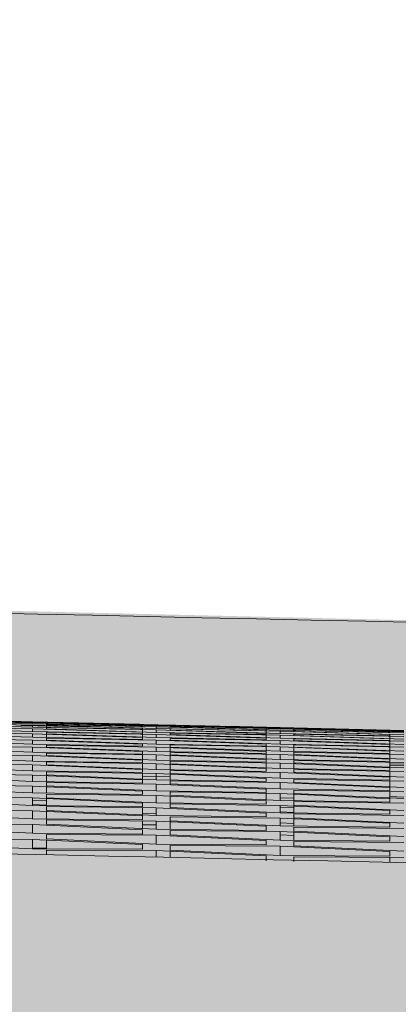
# Model space of a CAD drawing. Units: millimetres. Extents: x -15152 to 46483, y 11952 to 41652.
# Drawn here: x 43302 to 43312, y 30592 to 30618 of the extents above; entities that cross this region are included whole.
import ezdxf

# ---------------------------------------------------------------- set-up
doc = ezdxf.new("R2010")
doc.units = ezdxf.units.MM
doc.layers.add('1-Default', color=7, linetype='Continuous', lineweight=0)
doc.layers.add('700-F-Medical-Equipment-General', color=7, linetype='Continuous', lineweight=13, true_color=0x8a4500)

# ---------------------------------------------------------------- blocks, each defined once
blk = doc.blocks.new('A728L025-2(3500 CT)')
at = {"layer": '700-F-Medical-Equipment-General', "true_color": 0xffdeb5}
h = blk.add_hatch(color=254, dxfattribs=at)
h.dxf.hatch_style = 1
edge = h.paths.add_edge_path()
edge.add_line((1106.000003058667, 1531.677094002196), (1106.000003058667, 521.5450492887285))
edge.add_arc((702.6914051536733, 521.5614107436741), 403.3085982368702, 320.73197228125406, 359.99767562030803, ccw=False)
edge.add_arc((1017.27145839158, 264.3769349300564), 3.021889628000523, 140.7804870529719, 179.7867753663087)
edge.add_line((1014.249589689163, 264.3881807814469), (1014.249589688989, 98.00451995700132))
edge.add_arc((1011.252791695992, 98.00117362202946), 2.99679986131685, -90.13096991456098, 0.06397855026762045, ccw=False)
edge.add_line((1011.245941448324, 95.00438159005716), (1010.246430449919, 95.00438159005716))
edge.add_arc((1010.249592376786, 92.00404546081336), 3.000337795353585, 90.06038156716875, 179.9962234435261)
edge.add_line((1007.24925458795, 92.00424322311301), (1007.24925458795, 82.0037820294965))
edge.add_arc((1005.259611257843, 81.99902381748325), 1.989649019707308, -68.08466865343593, 0.1370220192379179, ccw=False)
edge.add_line((1006.002219982813, 80.15315396746155), (1005.927679267625, 65.50302098057))
edge.add_line((1005.927679267625, 65.50302098057), (1007.250388218352, 65.49629096172066))
edge.add_line((1007.250388218352, 65.49629096172066), (1007.250388218352, 67.00309016398387))
edge.add_line((1007.250388218352, 67.00309016398387), (1007.750411279529, 67.00309016404935))
edge.add_arc((1007.750411279529, 65.50302098057728), 1.500069183472078, -2.779074748104904e-10, 90, ccw=False)
edge.add_line((1009.250480463001, 65.50302098057), (1009.250480463001, 29.5013605770655))
edge.add_arc((1007.750411279536, 29.50136057705095), 1.500069183464802, -90.00000000027791, 5.558149496209808e-10, ccw=False)
edge.add_line((1007.750411279529, 28.00129139358614), (1007.250388218352, 28.00129139358614))
edge.add_line((1007.250388218352, 28.00129139358614), (1007.250388218352, 29.5013605770655))
edge.add_line((1007.250388218352, 29.5013605770655), (1005.92653073385, 29.5013605770655))
edge.add_line((1005.92653073385, 29.5013605770655), (1006.002163576057, 14.85280210198835))
edge.add_arc((1005.255426070922, 13.00408703038192), 1.993831566998444, -0.10021696061988905, 68.00511213516211, ccw=False)
edge.add_line((1007.24925458795, 13.00059958960628), (1007.24925458795, 3.000138366303872))
edge.add_arc((1004.24925969592, 2.999975696260663), 2.999994896440637, -90.20498543586791, 0.0031067742630739303, ccw=False)
edge.add_line((1004.238526724752, -6.402842700481415e-10), (814.9541424644704, -6.511982064694166e-10))
edge.add_arc((814.9541424644667, 3.00013836628932), 3.000138366940519, 179.9999999997221, 270.00000000006946, ccw=False)
edge.add_line((811.9540040975262, 3.000138366303872), (807.1499840251927, 3.000138366372994))
edge.add_arc((807.1499840252, -5.929905455559492e-10), 3.000138366965984, 90.00000000013894, 148.3847800295285)
edge.add_arc((801.9502006784314, 3.010382345619291), 3.010384255890584, 270.06453672850205, 331.4730945211525, ccw=False)
edge.add_line((801.9535915095184, -5.929905455559492e-10), (802.0138389415515, 3.000138370400236))
edge.add_line((802.0138389415515, 3.000138370400236), (290.5352235933824, 3.000138370400236))
edge.add_line((290.5352235933824, 3.000138370400236), (290.5352235932332, -5.820766091346741e-10))
edge.add_line((290.5352235932332, -5.820766091346741e-10), (-801.9535915095512, -6.002665031701326e-10))
edge.add_arc((-801.9535911333405, 3.000139770250826), 3.000139770851116, 210.0000154791049, 269.9999928152403, ccw=False)
edge.add_arc((-807.1499840251709, -5.456968210637569e-10), 3.000138366918772, 29.99999999955786, 90.00000000041686)
edge.add_line((-807.1499840251927, 3.000138366372994), (-811.9540040975262, 3.000138366303872))
edge.add_arc((-814.9547059520446, 3.000701853878127), 3.000701907425741, 270.0107593026561, 359.9892406973439, ccw=False)
edge.add_line((-814.9541424644704, -6.402842700481415e-10), (-1004.106212501378, -6.402842700481415e-10))
edge.add_arc((-1004.243816406812, 3.002287201372383), 3.005438949331648, 180.0409654605736, 272.624202418554, ccw=False)
edge.add_line((-1007.24925458795, 3.000138366303872), (-1007.24925458795, 13.00059958960628))
edge.add_arc((-1005.254252510491, 13.00373039073747), 1.995004534075914, 112.08410795162419, 180.0899154672971, ccw=False)
edge.add_line((-1006.004308896361, 14.8523673234522), (-1005.92653073385, 29.5013605770655))
edge.add_line((-1005.92653073385, 29.5013605770655), (-1007.750411279529, 29.5013605770655))
edge.add_line((-1007.750411279529, 29.5013605770655), (-1007.750411279529, 28.00129139358978))
edge.add_arc((-1007.750411279532, 29.50136057706186), 1.500069183472078, 179.999999999861, 270.0000000001389, ccw=False)
edge.add_line((-1009.250480463004, 29.5013605770655), (-1009.250480463001, 65.50302098057))
edge.add_arc((-1007.750411279536, 65.50302098057728), 1.500069183464802, 89.99999999972209, 180.0000000002779, ccw=False)
edge.add_line((-1007.750411279529, 67.00309016404572), (-1007.750411279529, 65.50302098057))
edge.add_line((-1007.750411279529, 65.50302098057), (-1005.92653073385, 65.50302098057))
edge.add_line((-1005.92653073385, 65.50302098057), (-1006.000477813031, 80.14850770751218))
edge.add_arc((-1005.248916773195, 82.00229021957784), 2.00033837103653, 179.9999999997916, 247.9313680977147, ccw=False)
edge.add_line((-1007.24925514423, 82.00229021958512), (-1007.24925458795, 92.00424322311301))
edge.add_arc((-1010.249341448362, 92.00429614145833), 3.000086860877814, 359.9989893633131, 449.9444056270016)
edge.add_line((-1010.246430449974, 95.00438159005716), (-1011.107161948832, 95.00438159005716))
edge.add_arc((-1011.250157477953, 98.00040608781637), 2.999435032222197, 179.9214160623136, 272.7325636181958, ccw=False)
edge.add_line((-1014.249589688989, 98.00451995700132), (-1014.249589689163, 264.3883254106622))
edge.add_arc((-1017.271470626638, 264.3769296830978), 3.021902424447106, 0.2160654282444381, 39.21944331623668)
edge.add_arc((-702.6927939030429, 521.5609157566178), 403.3072097748877, 180.0022540674404, 219.2680981535044, ccw=False)
edge.add_line((-1106.000003365829, 521.5450492886594), (-1106.000003365829, 1531.677094002196))
edge.add_arc((-703.0816055059877, 1531.749178423161), 402.9184043080001, 126.54394799042359, 180.0102505446954, ccw=False)
edge.add_arc((-941.1832497137002, 1853.179152887282), 2.908146807768931, 31.53675995948231, 128.5353556104765, ccw=False)
edge.add_line((-938.7046223377984, 1854.700245976794), (-937.1098137989466, 1852.422623340972))
edge.add_line((-937.1098137989466, 1852.422623340972), (-931.37388345008, 1856.532802981292))
edge.add_line((-931.37388345008, 1856.532802981292), (-933.2727199627261, 1859.253182173186))
edge.add_arc((-930.8565150165668, 1860.716182636283), 2.824609122845913, 122.1724611740475, 211.1947034423634, ccw=False)
edge.add_arc((-701.6131333534104, 1525.330607283624), 409.0688228311408, 91.33496148743302, 124.33840519245379, ccw=False)
edge.add_arc((0.1037927309989755, -26426.59078348756), 28369.79627346936, 88.5638268558559, 91.43658874932231, ccw=False)
edge.add_arc((700.9942743792708, 1529.408706028524), 405.0120811125608, 0.3209033575963076, 88.56382685585601, ccw=False)
edge = h.paths.add_edge_path(flags=16)
edge.add_arc((-1.002394337108854, 995.0504933722659), 360.0122893614574, 89.92768389265582, 132.7136598456716)
edge.add_arc((-1.000026455036277, 995.0468071598698), 360.0166040344459, 132.7135387855649, 227.2864592854121)
edge.add_line((-245.2112895250029, 730.5230574316738), (-245.2112895250029, 833.0384198907996))
edge.add_line((-245.2112895250029, 833.0384198907996), (-263.9029476460128, 833.0384198908177))
edge.add_arc((-263.9029476459691, 858.0395729489355), 25.00115305811778, 210.7378686726342, 269.99999999989996, ccw=False)
edge.add_arc((-70.50323195609599, 973.0448770152943), 250.0115305795083, 180.0000000000016, 210.7378686721437, ccw=False)
edge.add_line((-320.5147625356039, 973.044877015287), (-320.5147625355967, 1018.046952519566))
edge.add_arc((-310.5143013124143, 1018.046952519562), 10.00046122318236, 90.00000000002092, 179.9999999999791, ccw=False)
edge.add_line((-310.514301312418, 1028.047413742745), (-234.5001018997427, 1028.047413742752))
edge.add_arc((-234.4857167237169, 1025.046954936028), 3.000493290133679, 54.001081866318486, 90.27469250939168, ccw=False)
edge.add_line((-232.7221168539145, 1027.474438300207), (-226.1412586907281, 1022.693164973873))
edge.add_arc((-198.4612864963528, 1027.490799566534), 28.09267090125278, 183.190019506036, 189.8331072822546, ccw=False)
edge.add_arc((-33.74770089102094, 1028.181284141723), 192.7759012115391, 178.0391846105273, 180.6698693604284, ccw=False)
edge.add_arc((-224.9208730677274, 1033.442871978994), 2.000092244877372, 138.1497602584375, 166.48277990648)
edge.add_line((-226.8655621875987, 1033.910368733072), (-227.5579511386168, 1031.030174917832))
edge.add_arc((-229.5026402583244, 1031.497671671987), 2.000092244736186, 255.3431201394498, 346.482779903256, ccw=False)
edge.add_arc((-0.5000033921569411, 1907.087955266274), 907.0418329486565, 252.61522525758352, 255.3431201940349, ccw=False)
edge.add_arc((-258.7658047533914, 1038.554126058334), 13.07819219567939, 73.59918862364441, 167.0722331618132, ccw=False)
edge.add_line((-255.0731112487774, 1051.100166301694), (-224.1188816881549, 1042.496895240241))
edge.add_arc((-206.5399969135979, 1033.119445269189), 19.92369839855915, 104.86743923416961, 151.9223246227187, ccw=False)
edge.add_line((-211.652090522839, 1052.37613908737), (-206.5095045913768, 1053.048566800717))
edge.add_line((-206.5095045913768, 1053.048566800717), (-0.500003393884981, 1053.048566800717))
edge.add_line((-0.500003393884981, 1053.048566800717), (205.5094978036068, 1053.048566800717))
edge.add_line((205.5094978036068, 1053.048566800717), (210.652083735069, 1052.37613908737))
edge.add_arc((205.5429986877862, 1033.123241887391), 19.9192570296509, 28.072113123205725, 75.13812283921658, ccw=False)
edge.add_line((223.1188748704881, 1042.496895231932), (254.0731044610075, 1051.100166301694))
edge.add_arc((257.7657979656215, 1038.554126058334), 13.07819219567552, 12.927766838186926, 106.40081137635559, ccw=False)
edge.add_arc((-0.500003395613021, 1907.087955266274), 907.0418329486565, 284.6568798059651, 287.38477474241654, ccw=False)
edge.add_arc((228.5026334705544, 1031.497671671987), 2.000092244736461, 193.517220096744, 284.6568798605502, ccw=False)
edge.add_line((226.5579443508468, 1031.030174917832), (225.8655553998287, 1033.910368733072))
edge.add_arc((223.9208662799574, 1033.442871978994), 2.000092244877503, 13.51722009351996, 41.85023974156246)
edge.add_arc((32.74769410325098, 1028.181284141723), 192.7759012115391, -0.669869360428379, 1.9608153894727138, ccw=False)
edge.add_arc((197.4612797085829, 1027.490799566534), 28.09267090125303, 350.16689271774544, 356.809980493964, ccw=False)
edge.add_line((225.1412519029582, 1022.693164973873), (231.7221100661445, 1027.474438300207))
edge.add_arc((233.4857099359469, 1025.046954936028), 3.000493290133243, 89.72530749060832, 125.99891813368151, ccw=False)
edge.add_line((233.5000951119728, 1028.047413742752), (309.514294524648, 1028.047413742745))
edge.add_arc((309.5142945246444, 1018.046952519562), 10.00046122318236, 2.091837814077735e-11, 89.99999999997908, ccw=False)
edge.add_line((319.5147557478267, 1018.046952519566), (319.514755747834, 973.044877015287))
edge.add_arc((69.50322516832603, 973.0448770152943), 250.011530579508, 329.2621313278563, 359.9999999999983, ccw=False)
edge.add_arc((262.9029408581991, 858.0395729489355), 25.0011530581162, 270.00000000010004, 329.26213132736575, ccw=False)
edge.add_line((262.9029408582428, 833.0384198908177), (244.211282737233, 833.0384198907996))
edge.add_line((244.211282737233, 833.0384198907996), (244.211282737233, 730.5230574316738))
edge.add_arc((1.966724084923044e-05, 995.0468071598443), 360.0166040344427, 312.7135407145936, 407.2864662669255)
edge.add_arc((0.001864160221884958, 995.0496569169809), 360.0132589824409, 47.2863743049059, 90.0875109581385)
at = {"layer": '700-F-Medical-Equipment-General'}
for p, q in [((658.7459731207637, 1932.544714975811), (655.7458347538195, 1932.613229666196)), ((655.7458347538195, 1932.608680992736), (658.7459731207637, 1932.53436581156)), ((658.7459731207637, 1932.519280568406), (655.7458347538195, 1932.584207271168)), ((655.7458347538195, 1932.572223625437), (658.7459731207637, 1932.513734700449)), ((655.7458347538195, 1932.568220017594), (658.7459731207637, 1932.485941650113)), ((658.7459731207637, 1932.45520039316), (655.7458347538195, 1932.516883421631)), ((655.7458347538195, 1932.489772701985), (658.7459731207637, 1932.399494259211)), ((658.7459731207637, 1932.353680792206), (655.7458347538195, 1932.412550622714)), ((655.7458347538195, 1932.37483319547), (658.7459731207637, 1932.276705235185)), ((655.8317950619676, 1932.608346016088), (658.7459731207637, 1932.543831635383)), ((661.1517778047419, 1932.384562377818), (658.4249661802605, 1932.444324430428)), ((661.746111487766, 1932.473037135205), (658.7459731207637, 1932.544714975811)), ((658.7459731207637, 1932.543831635383), (661.6658607668651, 1932.474954446196)), ((658.7459731207637, 1932.53436581156), (661.746111487766, 1932.467183151341)), ((661.746111487766, 1932.439460664988), (658.7459731207637, 1932.519280568406)), ((658.7459731207637, 1932.513734700449), (661.3918060372525, 1932.447996290983)), ((658.7459731207637, 1932.485941650113), (661.746111487766, 1932.422036662465)), ((661.746111487766, 1932.367111854022), (658.7459731207637, 1932.45520039316)), ((658.7459731207637, 1932.45520039316), (658.7459731207637, 1932.399494259211)), ((658.7459731207637, 1932.399494259211), (661.746111487766, 1932.338426484377)), ((659.1259906472696, 1932.53615403705), (662.1261290142138, 1932.464808132499)), ((659.1259906472696, 1932.523646508227), (659.1259906472696, 1932.512603635201)), ((662.1261290142138, 1932.456614922383), (659.1259906472696, 1932.523646508227)), ((659.1259906472696, 1932.520335476147), (661.743704947381, 1932.465126717929)), ((659.1259906472696, 1932.512603635201), (662.1261290142138, 1932.433093421452)), ((659.1259906472696, 1932.509170047299), (659.1259906472696, 1932.477847018337)), ((659.1259906472696, 1932.472749263688), (659.1259906472696, 1932.450331077038)), ((662.1261290142138, 1932.408948966244), (659.1259906472696, 1932.472749263688)), ((659.1259906472696, 1932.450331077038), (662.1261290142138, 1932.362519525748)), ((659.1259906472696, 1932.444042511517), (659.1259906472696, 1932.391759007704)), ((659.1259906472696, 1932.383871012717), (659.1259906472696, 1932.350503464695)), ((662.1261290142138, 1932.32285000378), (659.1259906472696, 1932.383871012717)), ((662.1775831166597, 1932.462314557924), (661.3923290335515, 1932.480483927706)), ((661.746111487766, 1932.467183151341), (661.746111487766, 1932.473037135205)), ((661.746111487766, 1932.422036662465), (661.746111487766, 1932.439460664988)), ((661.746111487766, 1932.338426484377), (661.746111487766, 1932.367111854022)), ((665.126267381158, 1932.396373313328), (662.1261290142138, 1932.465011403547)), ((662.1261290142138, 1932.464808132499), (665.126267381158, 1932.39555530966)), ((665.126267381158, 1932.3796373636), (662.1261290142138, 1932.456614922383)), ((662.1261290142138, 1932.456614922383), (662.1261290142138, 1932.433093421452)), ((662.1261290142138, 1932.433093421452), (665.126267381158, 1932.367082398152)), ((665.126267381158, 1932.323420826287), (662.1261290142138, 1932.408948966244)), ((662.1261290142138, 1932.408948966244), (662.1261290142138, 1932.362519525748)), ((662.1261290142138, 1932.362519525748), (665.126267381158, 1932.299312835908)), ((662.652972448821, 1932.451314902166), (662.1775831166597, 1932.462314557924)), ((662.5061465407198, 1932.455109230476), (662.5061465407198, 1932.449074265547)), ((665.5062849076639, 1932.386005829845), (662.5061465407198, 1932.455109230476)), ((662.5061465407198, 1932.449074265547), (665.5062849076639, 1932.372422976012)), ((662.5061465407198, 1932.420897593314), (662.5061465407198, 1932.403271356074)), ((665.5062849076639, 1932.354988935986), (662.5061465407198, 1932.420897593314)), ((662.5061465407198, 1932.403271356074), (665.5062849076639, 1932.31803883909)), ((665.8862777815375, 1932.376502021041), (662.652972448821, 1932.451314902166)), ((664.0294456135307, 1932.420873476425), (665.5062849076639, 1932.387257686001)), ((665.126267381158, 1932.394758927287), (665.126267381158, 1932.38213213929)), ((665.5062849076639, 1932.3772805552), (665.126267381158, 1932.386473531893)), ((665.126267381158, 1932.367082398152), (665.126267381158, 1932.3796373636)), ((665.126267381158, 1932.36333736591), (665.126267381158, 1932.328834957909)), ((665.5062849076639, 1932.387257686001), (668.5064232746081, 1932.316028368077)), ((668.5064232746081, 1932.311979260528), (665.5062849076639, 1932.386005829845)), ((668.5064232746081, 1932.311808715458), (665.5062849076639, 1932.3772805552)), ((665.5062849076639, 1932.372422976012), (668.5064232746081, 1932.30435059109)), ((665.8863024341117, 1932.378573419875), (665.8863024341117, 1932.377563834656)), ((668.8864408009977, 1932.307497181057), (665.8863024341117, 1932.378573419875)), ((665.8863024341117, 1932.377563834656), (668.8864408009977, 1932.303869903611)), ((665.8863024341117, 1932.366943595058), (668.4327167237934, 1932.31167849456)), ((665.8863024341117, 1932.36380047386), (665.8863024341117, 1932.366943595058)), ((665.8863024341117, 1932.361166937975), (665.8863024341117, 1932.348398104892)), ((668.8864408009977, 1932.293200607412), (665.8863024341117, 1932.361166937975)), ((658.7459731207637, 1932.216722639336), (655.7458347538195, 1932.273167906795)), ((655.7458347538195, 1932.225520855107), (658.7459731207637, 1932.119938761345)), ((658.7459731207637, 1932.04686610389), (655.7458347538195, 1932.101138416154)), ((661.746111487766, 1932.257358347473), (658.7459731207637, 1932.353680792206)), ((658.7459731207637, 1932.353680792206), (658.7459731207637, 1932.276705235185)), ((658.7459731207637, 1932.276705235185), (661.746111487766, 1932.218004463124)), ((661.746111487766, 1932.112484135258), (658.7459731207637, 1932.216722639336)), ((658.7459731207637, 1932.216722639336), (658.7459731207637, 1932.119938761345)), ((658.7459731207637, 1932.119938761345), (661.746111487766, 1932.063256479276)), ((659.1259906472696, 1932.350503464695), (662.1261290142138, 1932.254409603891)), ((659.1259906472696, 1932.25875315239), (659.1259906472696, 1932.215099043737)), ((662.1261290142138, 1932.200039908814), (659.1259906472696, 1932.25875315239)), ((659.1259906472696, 1932.215099043737), (662.1261290142138, 1932.111029460269)), ((659.1259906472696, 1932.203519095492), (659.1259906472696, 1932.112759005686)), ((662.1261290142138, 1932.043065764359), (659.1259906472696, 1932.099811895168)), ((659.1259906472696, 1932.099811895168), (659.1259906472696, 1932.046662539942)), ((661.746111487766, 1932.330579331669), (661.746111487766, 1932.266581492964)), ((661.746111487766, 1932.218004463124), (661.746111487766, 1932.257358347473)), ((661.746111487766, 1932.207476919692), (661.746111487766, 1932.124211607501)), ((661.746111487766, 1932.063256479276), (661.746111487766, 1932.112484135258)), ((665.126267381158, 1932.228660994908), (662.1261290142138, 1932.32285000378)), ((662.1261290142138, 1932.32285000378), (662.1261290142138, 1932.254409603891)), ((662.1261290142138, 1932.254409603891), (665.126267381158, 1932.193480003218)), ((665.126267381158, 1932.097390396346), (662.1261290142138, 1932.200039908814)), ((662.1261290142138, 1932.200039908814), (662.1261290142138, 1932.111029460269)), ((662.1261290142138, 1932.111029460269), (665.126267381158, 1932.051929315203)), ((662.5061465407198, 1932.34783934115), (662.5061465407198, 1932.318930957932)), ((665.5062849076639, 1932.284673439804), (662.5061465407198, 1932.34783934115)), ((662.5061465407198, 1932.318930957932), (665.5062849076639, 1932.224990488554)), ((662.5061465407198, 1932.237318539293), (662.5061465407198, 1932.197733566049)), ((665.5062849076639, 1932.176361772115), (662.5061465407198, 1932.237318539293)), ((662.5061465407198, 1932.197733566049), (665.5062849076639, 1932.095269732003)), ((665.5062849076639, 1932.032482303097), (662.5061465407198, 1932.091670523572)), ((662.5061465407198, 1932.091670523572), (662.5061465407198, 1932.042221102747)), ((665.126267381158, 1932.299312835908), (665.126267381158, 1932.323420826287)), ((665.126267381158, 1932.292674453987), (665.126267381158, 1932.236889614607)), ((665.126267381158, 1932.193480003218), (665.126267381158, 1932.228660994908)), ((665.126267381158, 1932.184082962631), (665.126267381158, 1932.108248484263)), ((665.126267381158, 1932.051929315203), (665.126267381158, 1932.097390396346)), ((668.5064232746081, 1932.27214554348), (665.5062849076639, 1932.354988935986)), ((665.5062849076639, 1932.31803883909), (668.5064232746081, 1932.252716832154)), ((668.5064232746081, 1932.192758404941), (665.5062849076639, 1932.284673439804)), ((665.5062849076639, 1932.284673439804), (665.5062849076639, 1932.224990488554)), ((665.5062849076639, 1932.224990488554), (668.5064232746081, 1932.161862393899)), ((668.5064232746081, 1932.075417228392), (665.5062849076639, 1932.176361772115)), ((665.5062849076639, 1932.176361772115), (665.5062849076639, 1932.095269732003)), ((665.5062849076639, 1932.095269732003), (668.5064232746081, 1932.033789781854)), ((668.8864408009977, 1932.281703579298), (665.8863024341117, 1932.356121088495)), ((665.8863024341117, 1932.35278894502), (668.5064232746081, 1932.287630757317)), ((665.8863024341117, 1932.348398104892), (668.8864408009977, 1932.265858056606)), ((665.8863024341117, 1932.344495439611), (665.8863024341117, 1932.309764718229)), ((665.8863024341117, 1932.304195486824), (665.8863024341117, 1932.27984682587)), ((668.8864408009977, 1932.238913824258), (665.8863024341117, 1932.304195486824)), ((665.8863024341117, 1932.27984682587), (668.8864408009977, 1932.188189859211)), ((665.8863024341117, 1932.208598499361), (665.8863024341117, 1932.173160161823)), ((668.8864408009977, 1932.145434248087), (665.8863024341117, 1932.208598499361)), ((665.8863024341117, 1932.173160161823), (668.8864408009977, 1932.07240882254)), ((668.5064232746081, 1932.30435059109), (668.5064232746081, 1932.311979260528)), ((668.5064232746081, 1932.287630757317), (668.5064232746081, 1932.276313129347)), ((668.5064232746081, 1932.252716832154), (668.5064232746081, 1932.27214554348)), ((668.5064232746081, 1932.161862393899), (668.5064232746081, 1932.192758404941)), ((668.5064232746081, 1932.153435053246), (668.5064232746081, 1932.085170658771)), ((655.7458347538195, 1932.044318114698), (658.7459731207637, 1931.931896122755)), ((658.7459731207637, 1931.846855735814), (655.7458347538195, 1931.899024182116)), ((655.7458347538195, 1931.83377240994), (658.7459731207637, 1931.71528195421)), ((661.746111487766, 1931.935292649199), (658.7459731207637, 1932.04686610389)), ((658.7459731207637, 1932.04686610389), (658.7459731207637, 1931.931896122755)), ((658.7459731207637, 1931.931896122755), (661.746111487766, 1931.877064515895)), ((661.746111487766, 1931.72872812266), (658.7459731207637, 1931.846855735814)), ((658.7459731207637, 1931.846855735814), (658.7459731207637, 1931.71528195421)), ((659.1259906472696, 1932.046662539942), (662.1261290142138, 1931.935193179466)), ((662.1261290142138, 1931.854849103547), (659.1259906472696, 1931.909783207113)), ((659.1259906472696, 1931.909783207113), (659.1259906472696, 1931.847960815008)), ((659.1259906472696, 1931.847960815008), (662.1261290142138, 1931.729872901575)), ((661.746111487766, 1931.877064515895), (661.746111487766, 1931.935292649199)), ((665.126267381158, 1931.93248014967), (662.1261290142138, 1932.043065764359)), ((662.1261290142138, 1932.043065764359), (662.1261290142138, 1931.935193179466)), ((662.1261290142138, 1931.935193179466), (665.126267381158, 1931.877664369531)), ((665.126267381158, 1931.737104259315), (662.1261290142138, 1931.854849103547)), ((662.1261290142138, 1931.854849103547), (662.1261290142138, 1931.729872901575)), ((662.5061465407198, 1932.042221102747), (665.5062849076639, 1931.931750639167)), ((662.5061465407198, 1931.913756504888), (662.5061465407198, 1931.85533217591)), ((665.5062849076639, 1931.856091537687), (662.5061465407198, 1931.913756504888)), ((662.5061465407198, 1931.85533217591), (665.5062849076639, 1931.737630552088)), ((662.5061465407198, 1931.83993475663), (662.5061465407198, 1931.722779904609)), ((665.126267381158, 1931.877664369531), (665.126267381158, 1931.93248014967)), ((665.126267381158, 1931.863395766937), (665.126267381158, 1931.752539424459)), ((668.5064232746081, 1931.922953615722), (665.5062849076639, 1932.032482303097)), ((665.5062849076639, 1932.032482303097), (665.5062849076639, 1931.931750639167)), ((665.5062849076639, 1931.931750639167), (668.5064232746081, 1931.871563426859)), ((668.5064232746081, 1931.738736516039), (665.5062849076639, 1931.856091537687)), ((665.5062849076639, 1931.856091537687), (665.5062849076639, 1931.737630552088)), ((665.8863024341117, 1932.076457216288), (665.8863024341117, 1932.03074183414)), ((668.8864408009977, 1932.014868733066), (665.8863024341117, 1932.076457216288)), ((665.8863024341117, 1932.03074183414), (668.8864408009977, 1931.921330989164)), ((665.8863024341117, 1931.910709499207), (665.8863024341117, 1931.855661223351)), ((668.8864408009977, 1931.850355260132), (665.8863024341117, 1931.910709499207)), ((665.8863024341117, 1931.855661223351), (668.8864408009977, 1931.738345819234)), ((665.8863024341117, 1931.841226568271), (665.8863024341117, 1931.730154669262)), ((668.5064232746081, 1932.033789781854), (668.5064232746081, 1932.075417228392)), ((668.5064232746081, 1932.022669940954), (668.5064232746081, 1931.935189696203)), ((668.5064232746081, 1931.871563426859), (668.5064232746081, 1931.922953615722)), ((668.5064232746081, 1931.858000130393), (668.5064232746081, 1931.753205770452)), ((658.7459731207637, 1931.61929792125), (655.7458347538195, 1931.669223499717)), ((655.7458347538195, 1931.596171190438), (658.7459731207637, 1931.472457411466)), ((658.7459731207637, 1931.71528195421), (661.746111487766, 1931.662344938784)), ((661.746111487766, 1931.495511888352), (658.7459731207637, 1931.61929792125)), ((658.7459731207637, 1931.61929792125), (658.7459731207637, 1931.472457411466)), ((659.1259906472696, 1931.691384375736), (659.1259906472696, 1931.621638557815)), ((662.1261290142138, 1931.638321975304), (659.1259906472696, 1931.691384375736)), ((659.1259906472696, 1931.621638557815), (662.1261290142138, 1931.497833504924)), ((661.746111487766, 1931.662344938784), (661.746111487766, 1931.72872812266)), ((661.746111487766, 1931.645043212746), (661.746111487766, 1931.513515478349)), ((662.1261290142138, 1931.729872901575), (665.126267381158, 1931.673875557084)), ((665.126267381158, 1931.514357641165), (662.1261290142138, 1931.638321975304)), ((662.1261290142138, 1931.638321975304), (662.1261290142138, 1931.497833504924)), ((662.5061465407198, 1931.706573005707), (662.5061465407198, 1931.640033003525)), ((665.5062849076639, 1931.650407520472), (662.5061465407198, 1931.706573005707)), ((662.5061465407198, 1931.640033003525), (665.5062849076639, 1931.516044074029)), ((662.5061465407198, 1931.622619826347), (662.5061465407198, 1931.490958992159)), ((665.126267381158, 1931.673875557084), (665.126267381158, 1931.737104259315)), ((665.126267381158, 1931.657521815272), (665.126267381158, 1931.531749338377)), ((665.5062849076639, 1931.737630552088), (668.5064232746081, 1931.678610424511)), ((668.5064232746081, 1931.526197231899), (665.5062849076639, 1931.650407520472)), ((665.5062849076639, 1931.650407520472), (665.5062849076639, 1931.516044074029)), ((665.8863024341117, 1931.714589536539), (665.8863024341117, 1931.651166054944)), ((668.8864408009977, 1931.65536095784), (665.8863024341117, 1931.714589536539)), ((665.8863024341117, 1931.651166054944), (668.8864408009977, 1931.526920109871)), ((665.8863024341117, 1931.634674217261), (665.8863024341117, 1931.508730588772)), ((668.5064232746081, 1931.678610424511), (668.5064232746081, 1931.738736516039)), ((668.5064232746081, 1931.662863244535), (668.5064232746081, 1931.542657929589)), ((658.7459731207637, 1931.366319212655), (655.7458347538195, 1931.413654992648)), ((655.7458347538195, 1931.333243321453), (658.7459731207637, 1931.205140921054)), ((658.7459731207637, 1931.472457411466), (661.746111487766, 1931.421682861983)), ((661.746111487766, 1931.237788588624), (658.7459731207637, 1931.366319212655)), ((658.7459731207637, 1931.366319212655), (658.7459731207637, 1931.205140921054)), ((659.1259906472696, 1931.446964792907), (659.1259906472696, 1931.369872702693)), ((662.1261290142138, 1931.396059056802), (659.1259906472696, 1931.446964792907)), ((659.1259906472696, 1931.369872702693), (662.1261290142138, 1931.241274154745)), ((661.746111487766, 1931.421682861983), (661.746111487766, 1931.495511888352)), ((661.746111487766, 1931.402507116727), (661.746111487766, 1931.257563304156)), ((662.1261290142138, 1931.497833504924), (665.126267381158, 1931.443561035441)), ((665.126267381158, 1931.266874123539), (662.1261290142138, 1931.396059056802)), ((662.1261290142138, 1931.396059056802), (662.1261290142138, 1931.241274154745)), ((662.5061465407198, 1931.47288393398), (662.5061465407198, 1931.39894758485)), ((665.5062849076639, 1931.418429116486), (662.5061465407198, 1931.47288393398)), ((662.5061465407198, 1931.39894758485), (665.5062849076639, 1931.269679420802)), ((662.5061465407198, 1931.379695631913), (662.5061465407198, 1931.234671659127)), ((665.126267381158, 1931.443561035441), (665.126267381158, 1931.514357641165)), ((665.126267381158, 1931.425326726749), (665.126267381158, 1931.286053388147)), ((665.5062849076639, 1931.516044074029), (668.5064232746081, 1931.45830603264)), ((668.5064232746081, 1931.288439797878), (665.5062849076639, 1931.418429116486)), ((665.5062849076639, 1931.418429116486), (665.5062849076639, 1931.269679420802)), ((665.8863024341117, 1931.491241827956), (665.8863024341117, 1931.420300391677)), ((668.8864408009977, 1931.433272575145), (665.8863024341117, 1931.491241827956)), ((665.8863024341117, 1931.420300391677), (668.8864408009977, 1931.2902081582)), ((665.8863024341117, 1931.401963802811), (665.8863024341117, 1931.262573759421)), ((668.5064232746081, 1931.45830603264), (668.5064232746081, 1931.526197231899)), ((668.5064232746081, 1931.440615347237), (668.5064232746081, 1931.306686507771)), ((668.5064232746081, 1931.399460413435), (668.8864408009977, 1931.387848165818)), ((668.8864408009977, 1931.345072186959), (668.5064232746081, 1931.353073859995)), ((668.5064232746081, 1931.213582093944), (668.5064232746081, 1931.288439797878)), ((658.7459731207637, 1931.08932583913), (655.7458347538195, 1931.133539810544)), ((655.7458347538195, 1931.045972929336), (658.7459731207637, 1930.91424105136)), ((658.7459731207637, 1931.205140921054), (661.746111487766, 1931.157002221502)), ((661.746111487766, 1930.956911121379), (658.7459731207637, 1931.08932583913)), ((658.7459731207637, 1931.08932583913), (658.7459731207637, 1930.91424105136)), ((659.1259906472696, 1931.178212405706), (659.1259906472696, 1931.094122859358)), ((662.1261290142138, 1931.129953068914), (659.1259906472696, 1931.178212405706)), ((659.1259906472696, 1931.094122859358), (662.1261290142138, 1930.961603827251)), ((659.1259906472696, 1931.072553308157), (659.1259906472696, 1930.908560575335)), ((661.746111487766, 1931.157002221502), (661.746111487766, 1931.237788588624)), ((661.746111487766, 1931.136065918254), (661.746111487766, 1930.978389571363)), ((662.1261290142138, 1931.054363861855), (661.746111487766, 1931.061323480681)), ((662.1261290142138, 1931.241274154745), (665.126267381158, 1931.189149188984)), ((665.126267381158, 1930.99651714979), (662.1261290142138, 1931.129953068914)), ((662.1261290142138, 1931.129953068914), (662.1261290142138, 1931.054363861855)), ((662.5061465407198, 1931.039445899485), (662.1261290142138, 1931.054363861855)), ((662.1261290142138, 1931.054363861855), (662.1261290142138, 1930.961603827251)), ((665.5062849076639, 1931.162558887154), (662.5061465407198, 1931.214862944093)), ((662.5061465407198, 1931.214862944093), (662.5061465407198, 1931.134024752711)), ((662.5061465407198, 1931.134024752711), (665.5062849076639, 1931.000458802911)), ((662.5061465407198, 1931.11305118585), (662.5061465407198, 1930.955352105841)), ((665.126267381158, 1931.189149188984), (665.126267381158, 1931.266874123539)), ((665.5062849076639, 1931.269679420802), (668.5064232746081, 1931.213582093944)), ((668.5064232746081, 1931.027863974567), (665.5062849076639, 1931.162558887154)), ((665.5062849076639, 1931.162558887154), (665.5062849076639, 1931.000458802911)), ((665.8863024341117, 1931.243336357293), (665.8863024341117, 1931.165524360316)), ((668.8864408009977, 1931.187004157109), (665.8863024341117, 1931.243336357293)), ((665.8863024341117, 1931.165524360316), (668.8864408009977, 1931.030670901935)), ((668.5064232746081, 1931.194139569183), (668.5064232746081, 1931.047752340033)), ((668.5064232746081, 1930.94658067025), (668.5064232746081, 1931.027863974567)), ((658.7459731207637, 1930.788859930239), (655.7458347538195, 1930.829261375417)), ((658.7459731207637, 1930.91424105136), (661.746111487766, 1930.869395187648)), ((661.746111487766, 1930.653311793052), (658.7459731207637, 1930.788859930239)), ((658.7459731207637, 1930.788859930239), (658.7459731207637, 1930.599764950399)), ((662.1261290142138, 1930.841051647381), (659.1259906472696, 1930.885991737188)), ((659.1259906472696, 1930.885991737188), (659.1259906472696, 1930.794985731714)), ((659.1259906472696, 1930.794985731714), (662.1261290142138, 1930.659311114636)), ((659.1259906472696, 1930.771690499503), (659.1259906472696, 1930.594603046833)), ((661.746111487766, 1930.869395187648), (661.746111487766, 1930.956911121379)), ((662.1261290142138, 1930.961603827251), (665.126267381158, 1930.912248131761)), ((665.126267381158, 1930.70424265496), (662.1261290142138, 1930.841051647381)), ((662.1261290142138, 1930.841051647381), (662.1261290142138, 1930.659311114636)), ((662.5061465407198, 1930.9338796339), (662.5061465407198, 1930.846370379382)), ((665.5062849076639, 1930.884364937549), (662.5061465407198, 1930.9338796339)), ((662.5061465407198, 1930.846370379382), (665.5062849076639, 1930.7093988657)), ((665.126267381158, 1930.912248131761), (665.126267381158, 1930.99651714979)), ((665.5062849076639, 1931.000458802911), (668.5064232746081, 1930.94658067025)), ((668.5064232746081, 1930.745968268136), (665.5062849076639, 1930.884364937549)), ((665.5062849076639, 1930.884364937549), (665.5062849076639, 1930.7093988657)), ((665.8863024341117, 1930.972758478601), (665.8863024341117, 1930.888464572257)), ((668.8864408009977, 1930.918659369927), (665.8863024341117, 1930.972758478601)), ((665.8863024341117, 1930.888464572257), (668.8864408009977, 1930.749867486127)), ((668.5064232746081, 1930.925511923619), (668.5064232746081, 1930.767423117009)), ((668.5064232746081, 1930.65851335862), (668.5064232746081, 1930.745968268136)), ((655.7458347538195, 1930.734488578164), (658.7459731207637, 1930.599764950399)), ((658.7459731207637, 1930.464568636671), (655.7458347538195, 1930.500358099176)), ((658.7459731207637, 1930.599764950399), (661.746111487766, 1930.559013080667)), ((659.1259906472696, 1930.570260108623), (659.1259906472696, 1930.472155633848)), ((662.1261290142138, 1930.529454260541), (659.1259906472696, 1930.570260108623)), ((661.746111487766, 1930.559013080667), (661.746111487766, 1930.653311793052)), ((662.1261290142138, 1930.659311114636), (665.126267381158, 1930.613521323132)), ((665.126267381158, 1930.390013210417), (662.1261290142138, 1930.529454260541)), ((662.1261290142138, 1930.529454260541), (662.1261290142138, 1930.333943056117)), ((662.5061465407198, 1930.630372568674), (662.5061465407198, 1930.536138747004)), ((665.5062849076639, 1930.584459230362), (662.5061465407198, 1930.630372568674)), ((662.5061465407198, 1930.536138747004), (665.5062849076639, 1930.396518270369)), ((662.5061465407198, 1930.511791727564), (662.5061465407198, 1930.328711592767)), ((665.126267381158, 1930.613521323132), (665.126267381158, 1930.70424265496)), ((665.126267381158, 1930.590274919814), (665.126267381158, 1930.414203530701)), ((665.5062849076639, 1930.7093988657), (668.5064232746081, 1930.65851335862)), ((668.5064232746081, 1930.443239856046), (665.5062849076639, 1930.584459230362)), ((665.5062849076639, 1930.584459230362), (665.5062849076639, 1930.396518270369)), ((665.8863024341117, 1930.68047551444), (665.8863024341117, 1930.589792826562)), ((668.8864408009977, 1930.629399916797), (665.8863024341117, 1930.68047551444)), ((665.8863024341117, 1930.589792826562), (668.8864408009977, 1930.448346488527)), ((665.8863024341117, 1930.566571442876), (665.8863024341117, 1930.39056993759)), ((668.5064232746081, 1930.635869492486), (668.5064232746081, 1930.46626302466)), ((668.5064232746081, 1930.506069952506), (668.8864408009977, 1930.489587326068)), ((655.7458347538195, 1930.398087480513), (658.7459731207637, 1930.260851094266)), ((661.746111487766, 1930.326489183703), (658.7459731207637, 1930.464568636671)), ((658.7459731207637, 1930.464568636671), (658.7459731207637, 1930.260851094266)), ((658.7459731207637, 1930.404531057226), (659.1259906472696, 1930.398431840702)), ((659.1259906472696, 1930.271923609893), (658.7459731207637, 1930.288699244091)), ((658.7459731207637, 1930.260851094266), (661.746111487766, 1930.22508685058)), ((659.1259906472696, 1930.472155633848), (662.1261290142138, 1930.333943056117)), ((659.1259906472696, 1930.447078572586), (659.1259906472696, 1930.256320956687)), ((659.1259906472696, 1930.230103168229), (659.1259906472696, 1930.124469187518)), ((662.1261290142138, 1930.194336972199), (659.1259906472696, 1930.230103168229)), ((661.746111487766, 1930.22508685058), (661.746111487766, 1930.326489183703)), ((662.1261290142138, 1930.333943056117), (665.126267381158, 1930.292642029468)), ((662.5061465407198, 1930.303835350671), (662.5061465407198, 1930.202552456874)), ((665.5062849076639, 1930.262459645222), (662.5061465407198, 1930.303835350671)), ((665.126267381158, 1930.292642029468), (665.126267381158, 1930.390013210417)), ((665.5062849076639, 1930.469064989651), (665.8863024341117, 1930.461956854444)), ((665.5062849076639, 1930.396518270369), (668.5064232746081, 1930.349557748938)), ((668.5064232746081, 1930.11913442699), (665.5062849076639, 1930.262459645222)), ((665.5062849076639, 1930.262459645222), (665.5062849076639, 1930.060866464511)), ((665.8863024341117, 1930.366450758418), (665.8863024341117, 1930.269179840398)), ((668.8864408009977, 1930.319346042583), (665.8863024341117, 1930.366450758418)), ((665.8863024341117, 1930.269179840398), (668.8864408009977, 1930.125617747835)), ((665.8863024341117, 1930.24430511758), (665.8863024341117, 1930.055547218071)), ((668.5064232746081, 1930.349557748938), (668.5064232746081, 1930.443239856046)), ((658.7459731207637, 1930.115249715745), (655.7458347538195, 1930.145570397319)), ((655.7458347538195, 1930.035283094388), (658.7459731207637, 1929.895817670797)), ((661.746111487766, 1929.975054375653), (658.7459731207637, 1930.115249715745)), ((658.7459731207637, 1930.115249715745), (658.7459731207637, 1929.895817670797)), ((659.1259906472696, 1930.124469187518), (662.1261290142138, 1929.984150881006)), ((659.1259906472696, 1930.097491639317), (659.1259906472696, 1929.892037481652)), ((661.746111487766, 1930.198867356987), (661.746111487766, 1930.001924533164)), ((662.1261290142138, 1930.040384575608), (661.746111487766, 1930.046078583982)), ((661.746111487766, 1929.865974072192), (661.746111487766, 1929.975054375653)), ((665.126267381158, 1930.052830320492), (662.1261290142138, 1930.194336972199)), ((662.1261290142138, 1930.194336972199), (662.1261290142138, 1929.984150881006)), ((662.1261290142138, 1929.984150881006), (665.126267381158, 1929.948335956666)), ((662.5061465407198, 1930.202552456874), (665.5062849076639, 1930.060866464511)), ((665.5062849076639, 1929.917033391888), (662.5061465407198, 1929.952862629783)), ((662.5061465407198, 1929.952862629783), (662.5061465407198, 1929.843949233182)), ((665.126267381158, 1929.948335956666), (665.126267381158, 1930.052830320492)), ((665.5062849076639, 1930.199801902345), (665.8863024341117, 1930.192974795005)), ((665.8863024341117, 1930.06615806825), (665.5062849076639, 1930.083692215499)), ((665.5062849076639, 1930.060866464511), (668.5064232746081, 1930.018872413842)), ((668.8864408009977, 1929.987596112886), (665.8863024341117, 1930.029675277823)), ((665.8863024341117, 1930.029675277823), (665.8863024341117, 1929.925337519904)), ((668.5064232746081, 1930.018872413842), (668.5064232746081, 1930.11913442699)), ((658.7459731207637, 1929.738909931155), (655.7458347538195, 1929.762906707707)), ((658.7459731207637, 1929.895817670797), (661.746111487766, 1929.865974072192)), ((661.746111487766, 1929.596798479499), (658.7459731207637, 1929.738909931155)), ((658.7459731207637, 1929.738909931155), (658.7459731207637, 1929.502279576205)), ((659.1259906472696, 1929.863783838169), (659.1259906472696, 1929.749961392372)), ((662.1261290142138, 1929.83399960777), (659.1259906472696, 1929.863783838169)), ((659.1259906472696, 1929.749961392372), (662.1261290142138, 1929.607753789925)), ((661.746111487766, 1929.837772277067), (661.746111487766, 1929.625766752928)), ((662.1261290142138, 1929.728750541923), (661.746111487766, 1929.733920652186)), ((665.126267381158, 1929.690782191698), (662.1261290142138, 1929.83399960777)), ((662.1261290142138, 1929.83399960777), (662.1261290142138, 1929.607753789925)), ((662.5061465407198, 1929.843949233182), (665.5062849076639, 1929.700570607267)), ((662.5061465407198, 1929.815858735121), (662.5061465407198, 1929.604040341801)), ((665.126267381158, 1929.578437093762), (665.126267381158, 1929.690782191698)), ((668.5064232746081, 1929.772119674715), (665.5062849076639, 1929.917033391888)), ((665.5062849076639, 1929.917033391888), (665.5062849076639, 1929.700570607267)), ((665.8863024341117, 1929.765859255742), (665.5062849076639, 1929.7837506418)), ((665.5062849076639, 1929.700570607267), (668.5064232746081, 1929.664641393989)), ((665.8863024341117, 1929.925337519904), (668.8864408009977, 1929.780195200059)), ((665.8863024341117, 1929.89867765439), (665.8863024341117, 1929.696019573545)), ((668.5064232746081, 1929.664641393989), (668.5064232746081, 1929.772119674715)), ((655.7458347538195, 1929.643899913877), (658.7459731207637, 1929.502279576205)), ((658.7459731207637, 1929.502279576205), (661.746111487766, 1929.479256495135)), ((662.1261290142138, 1929.445970815956), (659.1259906472696, 1929.468868139375)), ((659.1259906472696, 1929.468868139375), (659.1259906472696, 1929.346042106976)), ((661.746111487766, 1929.479256495135), (661.746111487766, 1929.596798479499)), ((662.1261290142138, 1929.607753789925), (665.126267381158, 1929.578437093762)), ((665.126267381158, 1929.301170264895), (662.1261290142138, 1929.445970815956)), ((662.1261290142138, 1929.445970815956), (662.1261290142138, 1929.20193917572)), ((665.5062849076639, 1929.545955412847), (662.5061465407198, 1929.575217714591)), ((662.5061465407198, 1929.575217714591), (662.5061465407198, 1929.457879672002)), ((662.5061465407198, 1929.457879672002), (665.5062849076639, 1929.312953824992)), ((668.5064232746081, 1929.39974273328), (665.5062849076639, 1929.545955412847)), ((665.5062849076639, 1929.545955412847), (665.5062849076639, 1929.312953824992)), ((665.8863024341117, 1929.443559851148), (665.5062849076639, 1929.461717613973)), ((665.8863024341117, 1929.668215433951), (665.8863024341117, 1929.556074678781)), ((668.8864408009977, 1929.632271243667), (665.8863024341117, 1929.668215433951)), ((665.8863024341117, 1929.556074678781), (668.8864408009977, 1929.409660201985)), ((665.8863024341117, 1929.527435140102), (665.8863024341117, 1929.309308166092)), ((658.7459731207637, 1929.332951507997), (655.7458347538195, 1929.34985620185)), ((655.7458347538195, 1929.221330853645), (658.7459731207637, 1929.077420238638)), ((661.746111487766, 1929.188902216323), (658.7459731207637, 1929.332951507997)), ((658.7459731207637, 1929.332951507997), (658.7459731207637, 1929.077420238638)), ((659.1259906472696, 1929.346042106976), (662.1261290142138, 1929.20193917572)), ((659.1259906472696, 1929.314705264347), (659.1259906472696, 1929.07546568953)), ((661.746111487766, 1929.061989587906), (661.746111487766, 1929.188902216323)), ((662.1261290142138, 1929.20193917572), (665.126267381158, 1929.180060492188)), ((665.5062849076639, 1929.146289306052), (662.5061465407198, 1929.168041053577)), ((662.5061465407198, 1929.168041053577), (662.5061465407198, 1929.0413547114)), ((665.126267381158, 1929.180060492188), (665.126267381158, 1929.301170264895)), ((665.5062849076639, 1929.312953824992), (668.5064232746081, 1929.284172307292)), ((668.5064232746081, 1928.998824837385), (665.5062849076639, 1929.146289306052)), ((665.5062849076639, 1929.146289306052), (665.5062849076639, 1928.894786328368)), ((668.8864408009977, 1929.250620526145), (665.8863024341117, 1929.279339265893)), ((665.8863024341117, 1929.279339265893), (665.8863024341117, 1929.158468888549)), ((665.8863024341117, 1929.158468888549), (668.8864408009977, 1929.010848414968)), ((668.5064232746081, 1929.284172307292), (668.5064232746081, 1929.39974273328)), ((658.7459731207637, 1929.095045866037), (659.1259906472696, 1929.091265175084)), ((658.7459731207637, 1929.077420238638), (661.746111487766, 1929.061989587906)), ((662.1261290142138, 1929.027262834308), (659.1259906472696, 1929.042501905002)), ((659.1259906472696, 1929.042501905002), (659.1259906472696, 1928.909795510117)), ((665.126267381158, 1928.8807672775), (662.1261290142138, 1929.027262834308)), ((662.1261290142138, 1929.027262834308), (662.1261290142138, 1928.848524914647)), ((662.5061465407198, 1929.0413547114), (665.5062849076639, 1928.894786328368)), ((662.5061465407198, 1929.008706730441), (662.5061465407198, 1928.8401413596)), ((665.126267381158, 1928.749887638551), (665.126267381158, 1928.8807672775)), ((665.5062849076639, 1928.894786328368), (668.5064232746081, 1928.874119527522)), ((668.5064232746081, 1928.874119527522), (668.5064232746081, 1928.998824837385)), ((665.8863024341117, 1928.859770921466), (665.8863024341117, 1928.729148573941)), ((668.8864408009977, 1928.839246770833), (665.8863024341117, 1928.859770921466)), ((668.5064232746081, 1928.841846496623), (668.5064232746081, 1928.707131534698))]:
    blk.add_line(p, q, dxfattribs=at)
for radius, start, end in [(30035.91862469596, 88.64331127604333, 89.00796548386747), (30029.35429406778, 88.64186816755056, 89.00774860639598)]:
    blk.add_arc((0.0006218373600859195, -28093.20518783777), radius, start, end, dxfattribs=at)

msp = doc.modelspace()

# ---------------------------------------------------------------- block references
at = {"layer": '1-Default'}
msp.add_blockref('A728L025-2(3500 CT)', (42643.49149114887, 28666.73962253671), dxfattribs=at)

doc.saveas('drawing.dxf')
